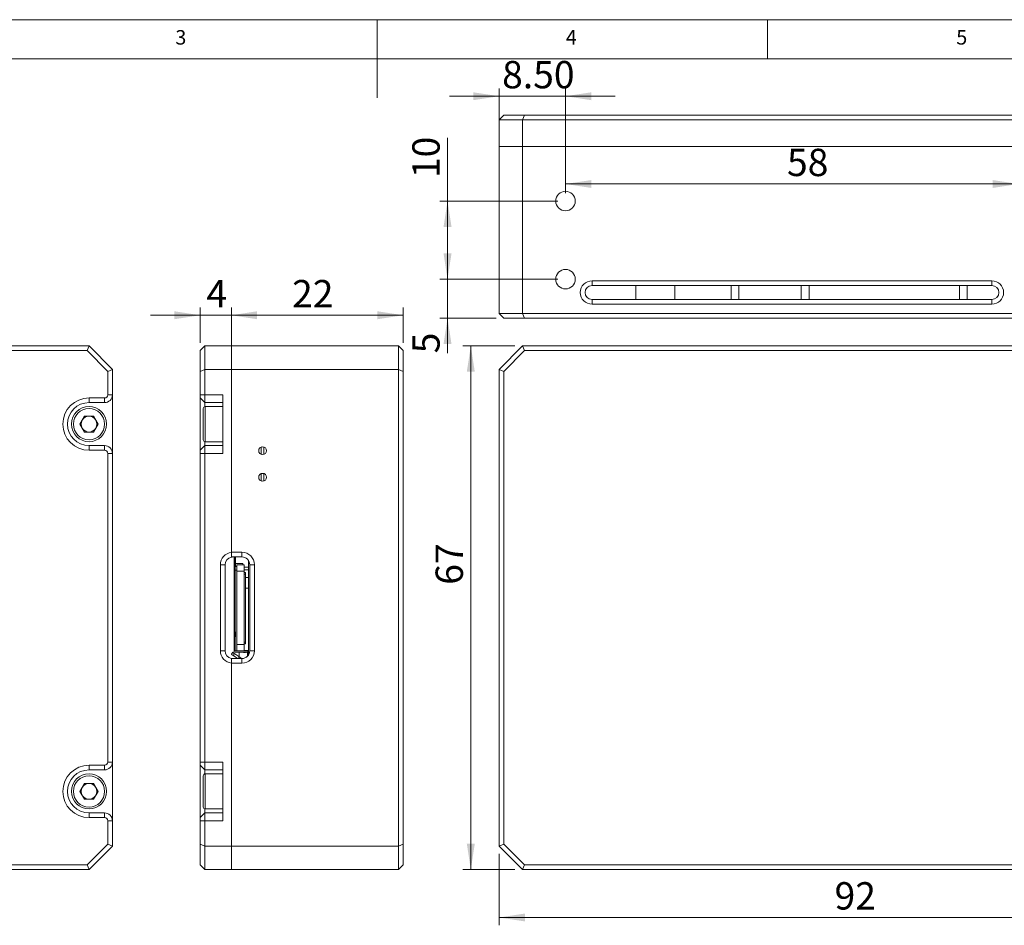
# Model space of a CAD drawing. Units: millimetres. Extents: x 5 to 292, y 5 to 205.
# Drawn here: x 103 to 229, y 89 to 205 of the extents above; entities that cross this region are included whole.
import ezdxf

# ---------------------------------------------------------------- set-up
doc = ezdxf.new("R2010")
doc.units = ezdxf.units.MM
doc.styles.add('SLDTEXTSTYLE0', font='TXT', dxfattribs={"width": 0.75})
doc.dimstyles.new('SLDDIMSTYLE0', dxfattribs={"dimtxt": 3.5, "dimasz": 3.302, "dimexe": 0, "dimexo": 0.0625, "dimgap": 0.875, "dimtad": 1, "dimrnd": 1e-09, "dimzin": 12, "dimdsep": 46, "dimtxsty": 'SLDTEXTSTYLE0', "dimsah": 1, "dimcen": 0.09, "dimadec": 0, "dimazin": 3, "dimtfac": 1, "dimtofl": 0, "dimtmove": 0, "dimatfit": 3, "dimfxl": 1, "dimfrac": 2, "dimtolj": 1, "dimtzin": 12, "dimarcsym": 0})
doc.dimstyles.new('SLDDIMSTYLE1', dxfattribs={"dimtxt": 3.5, "dimasz": 3.302, "dimexe": 0, "dimexo": 0.0625, "dimgap": 0.875, "dimtad": 1, "dimrnd": 1e-09, "dimzin": 12, "dimdsep": 46, "dimtxsty": 'SLDTEXTSTYLE0', "dimsah": 1, "dimcen": 0.09, "dimadec": 0, "dimazin": 3, "dimtfac": 1, "dimtmove": 0, "dimatfit": 0, "dimfxl": 1, "dimfrac": 2, "dimtolj": 1, "dimtzin": 12, "dimarcsym": 0})
doc.dimstyles.new('SLDDIMSTYLE2', dxfattribs={"dimtxt": 3.5, "dimasz": 3.302, "dimexe": 0, "dimexo": 0.0625, "dimgap": 0.875, "dimtad": 1, "dimrnd": 1e-09, "dimzin": 4, "dimdsep": 46, "dimtxsty": 'SLDTEXTSTYLE0', "dimsah": 1, "dimcen": 0.09, "dimadec": 0, "dimazin": 1, "dimtfac": 1, "dimtmove": 0, "dimatfit": 0, "dimfxl": 1, "dimfrac": 2, "dimtolj": 1, "dimtzin": 12, "dimarcsym": 0})

# ---------------------------------------------------------------- blocks, each defined once
blk = doc.blocks.new('_D')
at = {"color": 7, "linetype": 'Continuous', "lineweight": 0}
for p, q in [((164.13, 98.25), (164.13, 89.11)), ((256.13, 98.25), (256.13, 89.11)), ((164.13, 90.11), (256.13, 90.11))]:
    blk.add_line(p, q, dxfattribs=at)
for points in [[(164.13, 90.11), (167.43, 89.61), (167.43, 90.62)], [(256.13, 90.11), (252.82, 90.62), (252.82, 89.61)]]:
    blk.add_solid(points, dxfattribs=at)
at = {"color": 7, "linetype": 'Continuous', "lineweight": 0, "insert": (207.08, 94.63), "char_height": 3.5, "attachment_point": 1, "style": 'SLDTEXTSTYLE0'}
blk.add_mtext('92', dxfattribs=at)
blk = doc.blocks.new('_D_1')
at = {"color": 7, "linetype": 'Continuous', "lineweight": 0}
for p, q in [((166.13, 163.25), (159.5, 163.25)), ((160.5, 96.25), (160.5, 163.25)), ((166.13, 96.25), (159.5, 96.25))]:
    blk.add_line(p, q, dxfattribs=at)
for points in [[(160.5, 163.25), (159.99, 159.95), (161.01, 159.95)], [(160.5, 96.25), (161.01, 99.55), (159.99, 99.55)]]:
    blk.add_solid(points, dxfattribs=at)
at = {"color": 7, "linetype": 'Continuous', "lineweight": 0, "insert": (155.99, 132.69), "char_height": 3.5, "attachment_point": 1, "rotation": 90, "style": 'SLDTEXTSTYLE0'}
blk.add_mtext('67', dxfattribs=at)
blk = doc.blocks.new('_D_2')
at = {"color": 7, "linetype": 'Continuous', "lineweight": 0}
for p, q in [((172.63, 182.79), (172.63, 184.98)), ((230.63, 182.79), (230.63, 184.98)), ((172.63, 183.98), (230.63, 183.98))]:
    blk.add_line(p, q, dxfattribs=at)
for points in [[(172.63, 183.98), (175.93, 183.47), (175.93, 184.48)], [(230.63, 183.98), (227.32, 184.48), (227.32, 183.47)]]:
    blk.add_solid(points, dxfattribs=at)
at = {"color": 7, "linetype": 'Continuous', "lineweight": 0, "insert": (200.99, 188.49), "char_height": 3.5, "attachment_point": 1, "style": 'SLDTEXTSTYLE0'}
blk.add_mtext('58', dxfattribs=at)
blk = doc.blocks.new('_D_3')
at = {"color": 7, "linetype": 'Continuous', "lineweight": 0}
for p, q in [((157.52, 181.79), (157.52, 189.9)), ((171.63, 181.79), (156.52, 181.79)), ((157.52, 181.79), (157.52, 171.79)), ((171.63, 171.79), (156.52, 171.79))]:
    blk.add_line(p, q, dxfattribs=at)
for points in [[(157.52, 181.79), (157.01, 178.49), (158.03, 178.49)], [(157.52, 171.79), (158.03, 175.09), (157.01, 175.09)]]:
    blk.add_solid(points, dxfattribs=at)
at = {"color": 7, "linetype": 'Continuous', "lineweight": 0, "insert": (153.01, 184.73), "char_height": 3.5, "attachment_point": 1, "rotation": 90, "style": 'SLDTEXTSTYLE0'}
blk.add_mtext('10', dxfattribs=at)
blk = doc.blocks.new('_D_4')
at = {"color": 7, "linetype": 'Continuous', "lineweight": 0}
for p, q in [((157.52, 171.79), (157.52, 178.14)), ((171.63, 171.79), (156.52, 171.79)), ((157.52, 171.79), (157.52, 166.79)), ((163.73, 166.79), (156.52, 166.79)), ((157.52, 166.79), (157.52, 162.31))]:
    blk.add_line(p, q, dxfattribs=at)
for points in [[(157.52, 171.79), (158.03, 175.09), (157.01, 175.09)], [(157.52, 166.79), (157.01, 163.49), (158.03, 163.49)]]:
    blk.add_solid(points, dxfattribs=at)
at = {"color": 7, "linetype": 'Continuous', "lineweight": 0, "insert": (153.01, 162.31), "char_height": 3.5, "attachment_point": 1, "rotation": 90, "style": 'SLDTEXTSTYLE0'}
blk.add_mtext('5', dxfattribs=at)
blk = doc.blocks.new('_D_5')
at = {"color": 7, "linetype": 'Continuous', "lineweight": 0}
for p, q in [((164.13, 189.79), (164.13, 196.21)), ((172.63, 182.79), (172.63, 196.21)), ((164.13, 195.21), (157.78, 195.21)), ((164.13, 195.21), (172.63, 195.21)), ((172.63, 195.21), (178.98, 195.21))]:
    blk.add_line(p, q, dxfattribs=at)
for points in [[(164.13, 195.21), (160.82, 195.71), (160.82, 194.7)], [(172.63, 195.21), (175.93, 194.7), (175.93, 195.71)]]:
    blk.add_solid(points, dxfattribs=at)
at = {"color": 7, "linetype": 'Continuous', "lineweight": 0, "insert": (164.51, 199.72), "char_height": 3.5, "attachment_point": 1, "style": 'SLDTEXTSTYLE0'}
blk.add_mtext('8.50', dxfattribs=at)
blk = doc.blocks.new('_D_6')
at = {"color": 7, "linetype": 'Continuous', "lineweight": 0}
for p, q in [((125.84, 163.65), (125.84, 168.18)), ((129.84, 161.25), (129.84, 168.18)), ((125.84, 167.18), (119.49, 167.18)), ((125.84, 167.18), (129.84, 167.18)), ((129.84, 167.18), (136.19, 167.18))]:
    blk.add_line(p, q, dxfattribs=at)
for points in [[(125.84, 167.18), (122.54, 167.69), (122.54, 166.67)], [(129.84, 167.18), (133.14, 166.67), (133.14, 167.69)]]:
    blk.add_solid(points, dxfattribs=at)
at = {"color": 7, "linetype": 'Continuous', "lineweight": 0, "insert": (126.64, 171.69), "char_height": 3.5, "attachment_point": 1, "style": 'SLDTEXTSTYLE0'}
blk.add_mtext('4', dxfattribs=at)
blk = doc.blocks.new('_D_7')
at = {"color": 7, "linetype": 'Continuous', "lineweight": 0}
for p, q in [((129.84, 161.25), (129.84, 168.18)), ((151.84, 163.65), (151.84, 168.18)), ((129.84, 167.18), (151.84, 167.18))]:
    blk.add_line(p, q, dxfattribs=at)
for points in [[(129.84, 167.18), (133.14, 166.67), (133.14, 167.69)], [(151.84, 167.18), (148.54, 167.69), (148.54, 166.67)]]:
    blk.add_solid(points, dxfattribs=at)
at = {"color": 7, "linetype": 'Continuous', "lineweight": 0, "insert": (137.61, 171.69), "char_height": 3.5, "attachment_point": 1, "style": 'SLDTEXTSTYLE0'}
blk.add_mtext('22', dxfattribs=at)
blk = doc.blocks.new('_D_11')
at = {"color": 7, "linetype": 'Continuous', "lineweight": 0}
for p, q in [((97.76, 163.25), (97.76, 169.6)), ((97.76, 147.25), (97.76, 163.25)), ((91.11, 147.25), (98.76, 147.25)), ((97.76, 147.25), (97.76, 140.9))]:
    blk.add_line(p, q, dxfattribs=at)
for points in [[(97.76, 163.25), (98.27, 166.55), (97.25, 166.55)], [(97.76, 147.25), (97.25, 143.95), (98.27, 143.95)]]:
    blk.add_solid(points, dxfattribs=at)
at = {"color": 7, "linetype": 'Continuous', "lineweight": 0, "insert": (93.25, 153.16), "char_height": 3.5, "attachment_point": 1, "rotation": 90, "style": 'SLDTEXTSTYLE0'}
blk.add_mtext('16', dxfattribs=at)

msp = doc.modelspace()

# ---------------------------------------------------------------- linework, layer by layer
at = {"color": 7, "linetype": 'Continuous', "lineweight": 0}
for p, q in [((292, 205), (5, 205)), ((148.5, 205), (148.5, 195)), ((198.5, 205), (198.5, 200)), ((287, 200), (10, 200))]:
    msp.add_line(p, q, dxfattribs=at)
at = {"color": 7, "linetype": 'Continuous', "lineweight": 15}
for p, q in [((164.125, 192.191), (164.725, 192.791)), ((167.125, 192.191), (164.125, 192.191)), ((164.125, 188.791), (164.125, 192.191)), ((164.725, 192.791), (167.374, 192.791)), ((167.125, 192.191), (167.374, 192.791)), ((247.375, 192.191), (167.125, 192.191)), ((167.125, 192.191), (167.125, 188.791)), ((167.374, 192.791), (247.375, 192.791)), ((164.125, 188.791), (167.125, 188.791)), ((164.125, 167.391), (164.125, 188.791)), ((167.125, 188.791), (167.125, 167.391)), ((253.125, 188.791), (167.125, 188.791)), ((176.025, 171.591), (227.225, 171.591)), ((176.025, 170.991), (176.025, 171.591)), ((227.225, 171.591), (227.225, 170.991)), ((227.225, 170.991), (176.025, 170.991)), ((181.625, 170.991), (181.625, 169.191)), ((186.625, 169.191), (186.625, 170.991)), ((193.825, 169.191), (193.825, 170.991)), ((203.825, 170.991), (203.825, 169.191)), ((223.065, 169.191), (223.065, 170.991)), ((176.025, 169.191), (176.025, 168.591)), ((176.025, 169.191), (227.225, 169.191)), ((227.225, 168.591), (227.225, 169.191)), ((227.225, 168.591), (176.025, 168.591)), ((164.125, 167.391), (167.125, 167.391)), ((164.125, 167.391), (164.725, 166.791)), ((167.374, 166.791), (164.725, 166.791)), ((167.125, 167.391), (253.125, 167.391)), ((167.125, 167.391), (167.374, 166.791)), ((252.877, 166.791), (167.374, 166.791)), ((31.359, 163.248), (111.609, 163.248)), ((111.609, 163.248), (111.361, 162.648)), ((111.609, 163.248), (114.609, 160.248)), ((126.438, 163.248), (125.838, 162.648)), ((126.438, 163.248), (126.438, 160.248)), ((126.438, 163.248), (129.838, 163.248)), ((129.838, 163.248), (151.238, 163.248)), ((129.838, 160.248), (129.838, 163.248)), ((151.238, 160.248), (151.238, 163.248)), ((151.238, 163.248), (151.838, 162.648)), ((164.125, 160.248), (167.125, 163.248)), ((167.125, 163.248), (253.125, 163.248)), ((167.125, 163.248), (167.374, 162.648)), ((111.361, 162.648), (31.359, 162.648)), ((114.009, 160), (111.361, 162.648)), ((125.838, 160), (125.838, 162.648)), ((151.838, 162.648), (151.838, 160)), ((167.374, 162.648), (164.725, 160)), ((252.877, 162.648), (167.374, 162.648)), ((114.609, 160.248), (114.009, 160)), ((114.609, 160.248), (114.609, 156.998)), ((126.438, 160.248), (125.838, 160)), ((129.838, 160.248), (126.438, 160.248)), ((126.438, 160.248), (126.438, 156.998)), ((151.238, 160.248), (129.838, 160.248)), ((129.838, 160.248), (129.838, 136.848)), ((129.838, 160.248), (129.838, 136.836)), ((151.238, 99.248), (151.238, 160.248)), ((151.238, 160.248), (151.838, 160)), ((164.125, 99.248), (164.125, 160.248)), ((164.125, 160.248), (164.725, 160)), ((114.009, 156.998), (114.009, 160)), ((125.838, 156.998), (125.838, 160)), ((151.838, 160), (151.838, 99.497)), ((164.725, 160), (164.725, 99.497)), ((111.609, 156.598), (113.609, 156.598)), ((111.609, 156.598), (111.609, 155.998)), ((113.609, 156.598), (113.609, 155.998)), ((114.009, 156.998), (114.609, 156.998)), ((114.609, 149.498), (114.609, 156.998)), ((125.838, 156.598), (125.838, 156.998)), ((125.838, 156.998), (126.438, 156.998)), ((125.838, 156.598), (126.438, 155.998)), ((125.838, 149.898), (125.838, 156.598)), ((126.438, 156.998), (126.438, 155.998)), ((126.438, 156.998), (128.738, 156.998)), ((128.738, 149.498), (128.738, 156.998)), ((113.609, 155.998), (111.609, 155.998)), ((126.238, 151.248), (126.238, 155.248)), ((128.738, 155.998), (126.438, 155.998)), ((126.438, 155.998), (126.438, 155.493)), ((128.738, 155.498), (126.488, 155.498)), ((110.443, 153.248), (111.026, 154.258)), ((112.193, 154.258), (111.026, 154.258)), ((112.776, 153.248), (112.193, 154.258)), ((111.026, 152.238), (110.443, 153.248)), ((112.776, 153.248), (112.193, 152.238)), ((111.026, 152.238), (112.193, 152.238)), ((111.609, 149.898), (111.609, 150.498)), ((111.609, 150.498), (113.609, 150.498)), ((113.609, 149.898), (113.609, 150.498)), ((125.838, 149.898), (126.438, 150.498)), ((126.438, 151.003), (126.438, 150.498)), ((126.438, 150.498), (126.438, 149.498)), ((126.438, 150.498), (128.738, 150.498)), ((126.488, 150.998), (128.738, 150.998)), ((133.663, 150.317), (133.663, 149.38)), ((134.013, 150.299), (133.737, 150.338)), ((134.013, 150.299), (134.013, 149.398)), ((113.609, 149.898), (111.609, 149.898)), ((114.009, 109.998), (114.009, 149.498)), ((114.609, 149.498), (114.009, 149.498)), ((114.609, 149.498), (114.609, 109.998)), ((125.838, 149.498), (125.838, 149.898)), ((126.438, 149.498), (125.838, 149.498)), ((125.838, 109.998), (125.838, 149.498)), ((128.738, 149.498), (126.438, 149.498)), ((126.438, 149.498), (126.438, 109.998)), ((133.354, 149.973), (133.363, 149.973)), ((133.363, 150.005), (133.363, 149.692)), ((134.013, 149.398), (133.737, 149.359)), ((133.344, 146.523), (133.363, 146.523)), ((133.363, 146.605), (133.363, 146.292)), ((133.663, 146.917), (133.663, 145.98)), ((134.013, 146.899), (133.737, 146.938)), ((134.013, 146.899), (134.013, 145.998)), ((134.013, 145.998), (133.737, 145.959)), ((129.838, 136.848), (131.188, 136.848)), ((129.838, 136.248), (129.838, 136.836)), ((129.838, 136.836), (129.838, 136.228)), ((131.188, 136.248), (129.838, 136.248)), ((130.188, 134.935), (130.188, 136.248)), ((130.338, 134.935), (130.338, 136.248)), ((130.358, 135.408), (130.358, 136.248)), ((131.188, 136.848), (131.188, 136.248)), ((128.438, 124.248), (128.438, 135.248)), ((129.038, 135.248), (128.438, 135.248)), ((129.038, 135.248), (129.038, 124.248)), ((130.188, 134.935), (130.338, 134.935)), ((130.188, 134.593), (130.188, 134.935)), ((130.338, 135.358), (130.358, 135.358)), ((130.338, 135.018), (130.358, 135.018)), ((130.338, 134.593), (130.338, 134.935)), ((130.358, 135.408), (131.288, 135.408)), ((130.358, 135.018), (130.358, 135.408)), ((130.358, 135.018), (130.538, 135.018)), ((130.538, 135.248), (131.488, 135.248)), ((130.538, 135.248), (130.538, 134.448)), ((131.288, 135.408), (131.288, 135.248)), ((131.488, 134.448), (131.488, 135.248)), ((132.038, 135.775), (132.038, 123.722)), ((132.788, 135.248), (132.188, 135.248)), ((132.188, 124.248), (132.188, 135.248)), ((132.788, 135.248), (132.788, 124.248)), ((130.188, 134.593), (130.338, 134.593)), ((130.188, 133.635), (130.188, 134.593)), ((130.338, 133.635), (130.338, 134.593)), ((130.338, 134.568), (130.538, 134.568)), ((130.538, 125.048), (130.538, 134.448)), ((130.538, 134.448), (131.488, 134.448)), ((131.488, 125.048), (131.488, 134.448)), ((131.638, 134.248), (131.488, 134.248)), ((131.638, 134.048), (131.488, 134.048)), ((131.638, 134.048), (131.638, 134.248)), ((131.638, 125.348), (131.638, 134.048)), ((130.188, 133.635), (130.338, 133.635)), ((130.188, 132.267), (130.188, 133.635)), ((130.338, 133.635), (130.338, 132.267)), ((130.338, 132.267), (130.188, 132.267)), ((130.188, 124.158), (130.188, 132.267)), ((130.338, 124.248), (130.338, 132.267)), ((130.338, 126.688), (130.378, 126.688)), ((130.378, 126.028), (130.378, 126.688)), ((130.378, 126.028), (130.338, 126.028)), ((130.538, 125.048), (130.538, 124.248)), ((130.538, 125.048), (131.488, 125.048)), ((131.638, 125.348), (131.488, 125.348)), ((131.638, 125.148), (131.488, 125.148)), ((131.488, 124.248), (131.488, 125.048)), ((131.638, 125.148), (131.638, 125.348)), ((129.038, 124.248), (128.438, 124.248)), ((130.142, 123.957), (130.142, 123.582)), ((130.779, 123.494), (130.142, 123.957)), ((130.142, 123.582), (130.605, 123.248)), ((131.938, 124.058), (130.288, 124.058)), ((130.338, 124.248), (130.538, 124.248)), ((131.488, 124.248), (130.538, 124.248)), ((130.838, 123.451), (130.838, 124.058)), ((131.438, 124.008), (131.397, 124.058)), ((131.438, 124.008), (131.638, 124.008)), ((132.038, 124.268), (131.488, 124.268)), ((131.488, 124.248), (131.938, 124.248)), ((131.638, 124.058), (131.638, 124.008)), ((131.888, 123.608), (131.888, 123.998)), ((131.888, 123.608), (131.888, 123.534)), ((131.938, 124.268), (131.938, 124.248)), ((131.938, 124.248), (131.938, 124.058)), ((132.036, 124.058), (132.038, 124.058)), ((132.037, 124.058), (132.038, 124.038)), ((132.788, 124.248), (132.188, 124.248)), ((129.838, 123.269), (129.838, 122.661)), ((129.838, 123.248), (131.188, 123.248)), ((129.838, 122.661), (129.838, 123.248)), ((129.838, 122.661), (129.838, 99.248)), ((131.188, 122.648), (129.838, 122.648)), ((129.838, 122.648), (129.838, 99.248)), ((130.779, 123.494), (130.779, 123.248)), ((130.955, 123.366), (130.779, 123.494)), ((131.188, 122.648), (131.188, 123.248)), ((131.816, 123.47), (131.676, 123.375)), ((114.009, 109.998), (114.609, 109.998)), ((114.609, 102.498), (114.609, 109.998)), ((125.838, 109.598), (125.838, 109.998)), ((125.838, 109.998), (126.438, 109.998)), ((126.438, 109.998), (126.438, 108.998)), ((126.438, 109.998), (128.738, 109.998)), ((128.738, 102.498), (128.738, 109.998)), ((111.609, 109.598), (113.609, 109.598)), ((111.609, 109.598), (111.609, 108.998)), ((113.609, 108.998), (111.609, 108.998)), ((113.609, 109.598), (113.609, 108.998)), ((125.838, 109.598), (126.438, 108.998)), ((125.838, 102.898), (125.838, 109.598)), ((128.738, 108.998), (126.438, 108.998)), ((126.438, 108.998), (126.438, 108.493)), ((128.738, 108.498), (126.488, 108.498)), ((110.443, 106.248), (111.026, 107.258)), ((112.193, 107.258), (111.026, 107.258)), ((112.776, 106.248), (112.193, 107.258)), ((126.238, 104.248), (126.238, 108.248)), ((111.026, 105.238), (110.443, 106.248)), ((112.776, 106.248), (112.193, 105.238)), ((111.026, 105.238), (112.193, 105.238)), ((111.609, 102.898), (111.609, 103.498)), ((111.609, 103.498), (113.609, 103.498)), ((113.609, 102.898), (113.609, 103.498)), ((125.838, 102.898), (126.438, 103.498)), ((126.438, 104.003), (126.438, 103.498)), ((126.438, 103.498), (126.438, 102.498)), ((126.438, 103.498), (128.738, 103.498)), ((126.488, 103.998), (128.738, 103.998)), ((113.609, 102.898), (111.609, 102.898)), ((114.009, 99.497), (114.009, 102.498)), ((114.609, 102.498), (114.009, 102.498)), ((114.609, 102.498), (114.609, 99.248)), ((125.838, 102.498), (125.838, 102.898)), ((126.438, 102.498), (125.838, 102.498)), ((125.838, 99.497), (125.838, 102.498)), ((128.738, 102.498), (126.438, 102.498)), ((126.438, 102.498), (126.438, 99.248)), ((111.361, 96.848), (114.009, 99.497)), ((114.609, 99.248), (111.609, 96.248)), ((114.609, 99.248), (114.009, 99.497)), ((125.838, 96.848), (125.838, 99.497)), ((126.438, 99.248), (125.838, 99.497)), ((126.438, 99.248), (126.438, 96.248)), ((126.438, 99.248), (129.838, 99.248)), ((129.838, 96.248), (129.838, 99.248)), ((129.838, 99.248), (151.238, 99.248)), ((151.238, 99.248), (151.838, 99.497)), ((151.238, 96.248), (151.238, 99.248)), ((151.838, 99.497), (151.838, 96.848)), ((164.125, 99.248), (164.725, 99.497)), ((167.125, 96.248), (164.125, 99.248)), ((164.725, 99.497), (167.374, 96.848)), ((31.359, 96.848), (111.361, 96.848)), ((111.609, 96.248), (31.359, 96.248)), ((111.361, 96.848), (111.609, 96.248)), ((125.838, 96.848), (126.438, 96.248)), ((129.838, 96.248), (126.438, 96.248)), ((151.238, 96.248), (129.838, 96.248)), ((151.838, 96.848), (151.238, 96.248)), ((167.374, 96.848), (167.125, 96.248)), ((253.125, 96.248), (167.125, 96.248)), ((167.374, 96.848), (252.877, 96.848))]:
    msp.add_line(p, q, dxfattribs=at)
at = {"color": 8, "linetype": 'Continuous', "lineweight": 15}
for p, q in [((194.825, 170.991), (194.825, 169.191)), ((202.825, 169.191), (202.825, 170.991)), ((224.065, 170.991), (224.065, 169.191)), ((126.488, 155.498), (126.488, 150.998)), ((132.038, 134.935), (131.488, 134.935)), ((132.038, 134.593), (131.488, 134.593)), ((131.638, 133.635), (132.038, 133.635)), ((132.038, 132.267), (131.638, 132.267)), ((131.957, 123.608), (131.888, 123.608)), ((126.488, 108.498), (126.488, 103.998))]:
    msp.add_line(p, q, dxfattribs=at)
at = {"color": 7, "linetype": 'Continuous', "lineweight": 15, "flags": 128}
for points in [[(129.828, 123.808), (129.845, 123.831), (129.882, 123.881), (129.938, 123.956), (130.01, 124.053)], [(130.142, 123.582), (130.059, 123.642), (129.985, 123.696), (129.922, 123.741), (129.875, 123.775), (129.843, 123.798), (129.828, 123.808)], [(130.01, 124.053), (130.051, 124.023), (130.095, 123.99), (130.142, 123.957)]]:
    msp.add_lwpolyline(points, dxfattribs=at)
at = {"color": 7, "linetype": 'Continuous', "lineweight": 15}
for centre, radius in [((172.625, 181.791), 1.25), ((172.625, 171.791), 1.25), ((111.609, 153.248), 2.25), ((111.609, 153.248), 2), ((133.838, 149.848), 0.5), ((133.838, 146.448), 0.5), ((111.609, 106.248), 2.25), ((111.609, 106.248), 2)]:
    msp.add_circle(centre, radius, dxfattribs=at)
for centre, radius, start, end in [((176.025, 170.091), 1.5, 90, 270), ((227.225, 170.091), 1.5, 270, 90), ((176.025, 170.091), 0.9, 90, 270), ((227.225, 170.091), 0.9, 270, 90), ((111.609, 153.248), 3.35, 90, 270), ((113.609, 156.998), 0.4, 270, 0), ((113.609, 156.998), 1, 270, 0), ((111.609, 153.248), 2.75, 90, 270), ((126.488, 155.248), 0.25, 90, 180), ((111.609, 153.248), 1.01, 90, 150), ((111.609, 153.248), 1.01, 30, 90), ((111.609, 153.248), 1.01, 150, 210), ((111.609, 153.248), 1.01, 210, 270), ((111.609, 153.248), 1.01, 270, 330), ((111.609, 153.248), 1.01, 330, 30), ((113.609, 149.498), 1, 0, 90), ((126.488, 151.248), 0.25, 180, 270), ((113.609, 149.498), 0.4, 0, 90), ((130.038, 135.248), 1.6, 97.18076, 180), ((130.038, 135.248), 1, 101.53696, 180), ((130.038, 135.248), 1, 90, 101.53696), ((131.188, 135.248), 1.6, 0, 90), ((131.188, 135.248), 1, 0, 90), ((130.038, 124.248), 1.6, 180, 262.81924), ((130.038, 124.248), 1, 180, 258.46304), ((130.288, 124.158), 0.1, 180, 270), ((131.188, 124.248), 1.6, 270, 0), ((131.188, 124.248), 1, 270, 0), ((131.828, 123.998), 0.06, 0, 90), ((131.828, 124.028), 0.21, 0, 58.41186), ((130.038, 124.248), 1, 258.46304, 270), ((131.308, 123.834), 0.586, 233.03399, 264.50554), ((113.609, 109.998), 0.4, 270, 0), ((113.609, 109.998), 1, 270, 0), ((111.609, 106.248), 3.35, 90, 270), ((111.609, 106.248), 2.75, 90, 270), ((126.488, 108.248), 0.25, 90, 180), ((111.609, 106.248), 1.01, 90, 150), ((111.609, 106.248), 1.01, 30, 90), ((111.609, 106.248), 1.01, 150, 210), ((111.609, 106.248), 1.01, 330, 30), ((111.609, 106.248), 1.01, 210, 270), ((111.609, 106.248), 1.01, 270, 330), ((113.609, 102.498), 1, 0, 90), ((126.488, 104.248), 0.25, 180, 270), ((113.609, 102.498), 0.4, 0, 90)]:
    msp.add_arc(centre, radius, start, end, dxfattribs=at)

# ---------------------------------------------------------------- texts
at = {"color": 7, "linetype": 'Continuous', "lineweight": 0, "char_height": 1.852, "attachment_point": 1, "style": 'SLDTEXTSTYLE0'}
for s, insert in [('3', (122.667, 203.668)), ('4', (172.667, 203.668)), ('5', (222.667, 203.668))]:
    msp.add_mtext(s, dxfattribs=dict(at, insert=insert))

# ---------------------------------------------------------------- dimensions: what is measured, and where the dimension line sits
at = {"color": 7, "linetype": 'Continuous', "lineweight": 0}
for base, p1, p2, dimstyle, picture, middle in [((172.625, 195.207), (164.125, 188.791), (172.625, 181.791), 'SLDDIMSTYLE2', '_D_5', (169.037, 195.207)), ((230.625, 183.975), (172.625, 181.791), (230.625, 181.791), 'SLDDIMSTYLE0', '_D_2', (203.576, 183.975)), ((129.838, 167.183), (125.838, 162.648), (129.838, 160.248), 'SLDDIMSTYLE1', '_D_6', (127.934, 167.183)), ((151.838, 167.183), (129.838, 160.248), (151.838, 162.648), 'SLDDIMSTYLE0', '_D_7', (140.192, 167.183)), ((256.125, 90.114), (164.125, 99.248), (256.125, 99.248), 'SLDDIMSTYLE0', '_D', (209.67, 90.114))]:
    dim = msp.add_linear_dim(base=base, p1=p1, p2=p2, dimstyle=dimstyle, dxfattribs=at)
    dim.commit()
    dim.dimension.update_dxf_attribs({"geometry": picture, "text_midpoint": middle, "dimtype": 160})
for base, p1, p2, dimstyle, picture, middle in [((157.519, 171.791), (172.625, 181.791), (172.625, 171.791), 'SLDDIMSTYLE0', '_D_3', (157.519, 187.315)), ((157.519, 166.791), (172.625, 171.791), (164.725, 166.791), 'SLDDIMSTYLE1', '_D_4', (157.519, 163.602)), ((97.762, 163.248), (90.109, 147.248), (111.609, 163.248), 'SLDDIMSTYLE1', '_D_11', (97.762, 155.749)), ((160.498, 163.248), (167.125, 96.248), (167.125, 163.248), 'SLDDIMSTYLE0', '_D_1', (160.498, 135.272))]:
    dim = msp.add_linear_dim(base=base, p1=p1, p2=p2, angle=90, dimstyle=dimstyle, dxfattribs=at)
    dim.commit()
    dim.dimension.update_dxf_attribs({"geometry": picture, "text_midpoint": middle, "dimtype": 160})

doc.saveas('drawing.dxf')
